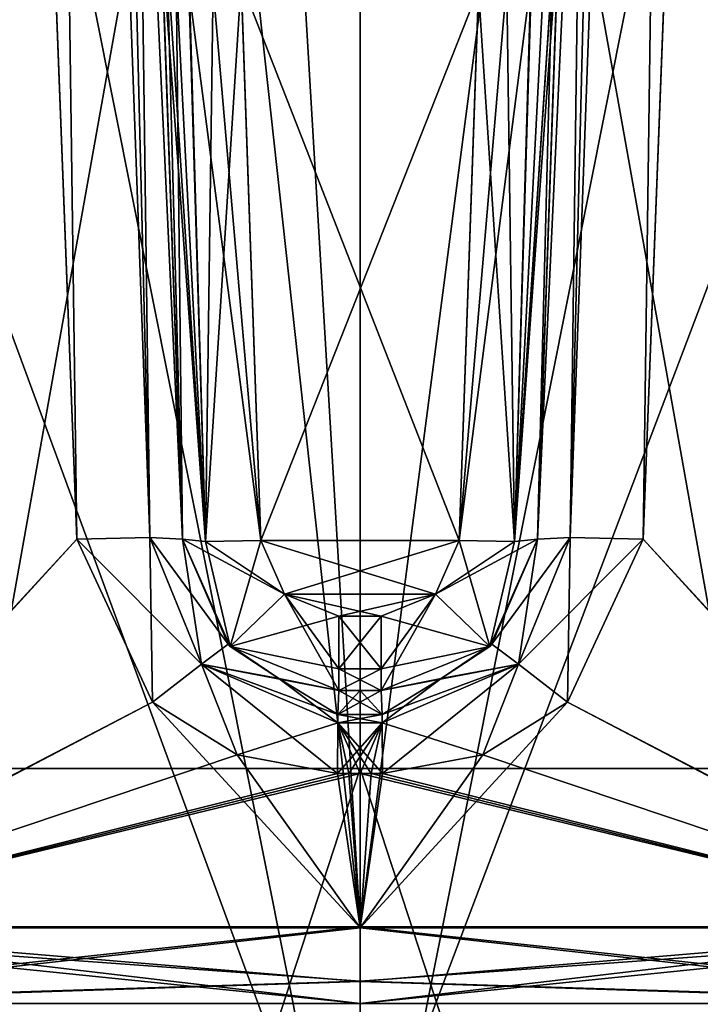
# Model space of a CAD drawing. Units: millimetres. Extents: x -34 to 34, y -74 to 42.
# Drawn here: x -2 to 2, y 6 to 12 of the extents above; entities that cross this region are included whole.
import ezdxf

# ---------------------------------------------------------------- set-up
doc = ezdxf.new("R2010")
doc.units = ezdxf.units.MM
doc.header["$LTSCALE"] = 81.481481
for name, color, linetype in [('1807', 7, 'CONTINUOUS'), ('1809', 7, 'CONTINUOUS'), ('1811', 7, 'CONTINUOUS'), ('1812', 7, 'CONTINUOUS'), ('1818', 7, 'CONTINUOUS'), ('1819', 7, 'CONTINUOUS'), ('1820', 7, 'CONTINUOUS'), ('512', 7, 'CONTINUOUS'), ('513', 7, 'CONTINUOUS'), ('514', 7, 'CONTINUOUS'), ('515', 7, 'CONTINUOUS'), ('516', 7, 'CONTINUOUS'), ('517', 7, 'CONTINUOUS'), ('518', 7, 'CONTINUOUS'), ('519', 7, 'CONTINUOUS'), ('520', 7, 'CONTINUOUS'), ('525', 7, 'CONTINUOUS'), ('526', 7, 'CONTINUOUS'), ('527', 7, 'CONTINUOUS'), ('528', 7, 'CONTINUOUS'), ('585', 7, 'CONTINUOUS'), ('586', 7, 'CONTINUOUS'), ('587', 7, 'CONTINUOUS'), ('588', 7, 'CONTINUOUS'), ('594', 7, 'CONTINUOUS'), ('595', 7, 'CONTINUOUS'), ('596', 7, 'CONTINUOUS'), ('597', 7, 'CONTINUOUS'), ('598', 7, 'CONTINUOUS'), ('599', 7, 'CONTINUOUS'), ('600', 7, 'CONTINUOUS'), ('606', 7, 'CONTINUOUS'), ('607', 7, 'CONTINUOUS'), ('608', 7, 'CONTINUOUS'), ('609', 7, 'CONTINUOUS'), ('610', 7, 'CONTINUOUS'), ('611', 7, 'CONTINUOUS'), ('612', 7, 'CONTINUOUS'), ('620', 7, 'CONTINUOUS'), ('621', 7, 'CONTINUOUS'), ('622', 7, 'CONTINUOUS'), ('623', 7, 'CONTINUOUS'), ('624', 7, 'CONTINUOUS'), ('625', 7, 'CONTINUOUS'), ('626', 7, 'CONTINUOUS'), ('627', 7, 'CONTINUOUS'), ('628', 7, 'CONTINUOUS'), ('629', 7, 'CONTINUOUS'), ('83', 7, 'CONTINUOUS'), ('84', 7, 'CONTINUOUS'), ('85', 7, 'CONTINUOUS'), ('86', 7, 'CONTINUOUS')]:
    doc.layers.add(name, color=color, linetype=linetype)

msp = doc.modelspace()

# ---------------------------------------------------------------- linework, layer by layer
at = {"layer": '1807', "linetype": 'CONTINUOUS'}
for points in [[(5.4509, -23.5, 23.8859), (-5.4508, 31.2, 23.886), (-5.4509, -23.5, 23.8859), (5.4509, -23.5, 23.8859)], [(5.4507, 31.2, 23.886), (-5.4508, 31.2, 23.886), (5.4509, -23.5, 23.8859), (5.4507, 31.2, 23.886)]]:
    msp.add_3dface(points, dxfattribs=at)
at = {"layer": '1809', "linetype": 'CONTINUOUS'}
for points in [[(-5.3067, 7.5, 19.8012), (0, 7.5, 20.5), (-4.5705, -6.5, 19.984), (-5.3067, 7.5, 19.8012)], [(-4.5705, -6.5, 19.984), (0, 7.5, 20.5), (-0.0002, -6.5, 20.5), (-4.5705, -6.5, 19.984)], [(-0.0002, -6.5, 20.5), (0, 7.5, 20.5), (4.5702, -6.5, 19.9841), (-0.0002, -6.5, 20.5)], [(0, 7.5, 20.5), (5.3067, 7.5, 19.8012), (4.5702, -6.5, 19.9841), (0, 7.5, 20.5)]]:
    msp.add_3dface(points, dxfattribs=at)
at = {"layer": '1811', "linetype": 'CONTINUOUS'}
for points in [[(5.4509, -23.5, -23.8859), (-5.4509, -23.5, -23.8859), (5.4508, 31.2, -23.886), (5.4509, -23.5, -23.8859)], [(5.4508, 31.2, -23.886), (-5.4509, -23.5, -23.8859), (-5.4507, 31.2, -23.886), (5.4508, 31.2, -23.886)]]:
    msp.add_3dface(points, dxfattribs=at)
at = {"layer": '1812', "linetype": 'CONTINUOUS'}
for points in [[(0, 7.5, -20.5), (-5.3067, 7.5, -19.8012), (-4.5702, -6.5, -19.9841), (0, 7.5, -20.5)], [(0.0002, -6.5, -20.5), (0, 7.5, -20.5), (-4.5702, -6.5, -19.9841), (0.0002, -6.5, -20.5)], [(5.3067, 7.5, -19.8012), (0, 7.5, -20.5), (4.5705, -6.5, -19.984), (5.3067, 7.5, -19.8012)], [(4.5705, -6.5, -19.984), (0, 7.5, -20.5), (0.0002, -6.5, -20.5), (4.5705, -6.5, -19.984)]]:
    msp.add_3dface(points, dxfattribs=at)
at = {"layer": '1818', "linetype": 'CONTINUOUS'}
for points in [[(-0.0002, 31, 22.25), (-4.9514, 7.5, 21.6919), (-4.959, 31, 21.6903), (-0.0002, 31, 22.25)], [(4.9514, 7.5, 21.6919), (-4.9514, 7.5, 21.6919), (-0.0002, 31, 22.25), (4.9514, 7.5, 21.6919)], [(4.9587, 31, 21.6904), (4.9514, 7.5, 21.6919), (-0.0002, 31, 22.25), (4.9587, 31, 21.6904)]]:
    msp.add_3dface(points, dxfattribs=at)
at = {"layer": '1819', "linetype": 'CONTINUOUS'}
for points in [[(-5.3067, 7.5, 19.8012), (-4.9514, 7.5, 21.6919), (0, 7.5, 20.5), (-5.3067, 7.5, 19.8012)], [(-5.3067, 7.5, -19.8012), (0, 7.5, -20.5), (4.9514, 7.5, -21.6919), (-5.3067, 7.5, -19.8012)], [(-4.9514, 7.5, -21.6919), (-5.3067, 7.5, -19.8012), (4.9514, 7.5, -21.6919), (-4.9514, 7.5, -21.6919)], [(-4.9514, 7.5, 21.6919), (4.9514, 7.5, 21.6919), (5.3067, 7.5, 19.8012), (-4.9514, 7.5, 21.6919)], [(0, 7.5, 20.5), (-4.9514, 7.5, 21.6919), (5.3067, 7.5, 19.8012), (0, 7.5, 20.5)], [(0, 7.5, -20.5), (5.3067, 7.5, -19.8012), (4.9514, 7.5, -21.6919), (0, 7.5, -20.5)]]:
    msp.add_3dface(points, dxfattribs=at)
at = {"layer": '1820', "linetype": 'CONTINUOUS'}
for points in [[(-4.9587, 31, -21.6904), (-4.9514, 7.5, -21.6919), (0.0002, 31, -22.25), (-4.9587, 31, -21.6904)], [(-4.9514, 7.5, -21.6919), (4.9514, 7.5, -21.6919), (0.0002, 31, -22.25), (-4.9514, 7.5, -21.6919)], [(0.0002, 31, -22.25), (4.9514, 7.5, -21.6919), (4.959, 31, -21.6903), (0.0002, 31, -22.25)]]:
    msp.add_3dface(points, dxfattribs=at)
at = {"layer": '512', "color": 7, "linetype": 'CONTINUOUS', "true_color": 0x54c754}
for points in [[(2.1717, 18.4315, 72.2475), (2.5983, 29.4692, 71.6938), (1.8093, 8.9651, 72.6864), (2.1717, 18.4315, 72.2475)], [(1.8093, 8.9651, 72.6864), (2.5983, 29.4692, 71.6938), (4.0937, 6.4826, 71.8536), (1.8093, 8.9651, 72.6864)], [(1.8093, 8.9651, 57.3136), (4.076, 6.4826, 58.1358), (2.1746, 18.5055, 57.7561), (1.8093, 8.9651, 57.3136)], [(1.3244, 7.9255, 72.8214), (1.8093, 8.9651, 72.6864), (4.0937, 6.4826, 71.8536), (1.3244, 7.9255, 72.8214)], [(1.3244, 7.9255, 57.1786), (4.076, 6.4826, 58.1358), (1.8093, 8.9651, 57.3136), (1.3244, 7.9255, 57.1786)], [(0.7838, 7.5881, 72.9058), (1.3244, 7.9255, 72.8214), (0, 6.4826, 72.9831), (0.7838, 7.5881, 72.9058)], [(0, 6.4826, 72.9831), (1.3244, 7.9255, 72.8214), (4.0937, 6.4826, 71.8536), (0, 6.4826, 72.9831)], [(0.7838, 7.5881, 57.0942), (4.076, 6.4826, 58.1358), (1.3244, 7.9255, 57.1786), (0.7838, 7.5881, 57.0942)], [(0.1443, 7.4692, 72.9474), (0.7838, 7.5881, 72.9058), (0, 6.4826, 72.9831), (0.1443, 7.4692, 72.9474)], [(0.1443, 7.4692, 57.0526), (4.076, 6.4826, 58.1358), (0.7838, 7.5881, 57.0942), (0.1443, 7.4692, 57.0526)], [(0.0721, 7.4692, 72.9484), (0.1443, 7.4692, 72.9474), (0, 6.4826, 72.9831), (0.0721, 7.4692, 72.9484)], [(0, 7.4692, 72.9487), (0.0721, 7.4692, 72.9484), (0, 6.4826, 72.9831), (0, 7.4692, 72.9487)], [(0, 6.4826, 57.0169), (4.076, 6.4826, 58.1358), (0, 7.4692, 57.0513), (0, 6.4826, 57.0169)], [(0, 7.4692, 57.0513), (4.076, 6.4826, 58.1358), (0.0721, 7.4692, 57.0516), (0, 7.4692, 57.0513)], [(0.0721, 7.4692, 57.0516), (4.076, 6.4826, 58.1358), (0.1443, 7.4692, 57.0526), (0.0721, 7.4692, 57.0516)]]:
    msp.add_3dface(points, dxfattribs=at)
at = {"layer": '513', "color": 7, "linetype": 'CONTINUOUS', "true_color": 0x54c754}
for points in [[(0, 6, 74.0099), (-4.547, 6, 72.7784), (0, 6, 73.4828), (0, 6, 74.0099)], [(0, 6, 73.4828), (-4.547, 6, 72.7784), (-4.3306, 6, 72.2934), (0, 6, 73.4828)], [(-4.5435, 6, 57.2196), (0, 6, 55.9901), (-4.3494, 6, 57.7177), (-4.5435, 6, 57.2196)], [(-4.3494, 6, 57.7177), (0, 6, 55.9901), (0, 6, 56.5172), (-4.3494, 6, 57.7177)], [(0, 6, 55.9901), (4.547, 6, 57.2216), (0, 6, 56.5172), (0, 6, 55.9901)], [(4.5435, 6, 72.7804), (0, 6, 74.0099), (4.3494, 6, 72.2823), (4.5435, 6, 72.7804)], [(0, 6, 74.0099), (0, 6, 73.4828), (4.3494, 6, 72.2823), (0, 6, 74.0099)], [(0, 6, 56.5172), (4.547, 6, 57.2216), (4.3306, 6, 57.7066), (0, 6, 56.5172)]]:
    msp.add_3dface(points, dxfattribs=at)
at = {"layer": '514', "color": 7, "linetype": 'CONTINUOUS', "true_color": 0x54c754}
for points in [[(0, 6.49, 74.5098), (4.7954, 6.49, 73.2122), (0, 30.6722, 74.9934), (0, 6.49, 74.5098)], [(0, 30.6722, 74.9934), (4.7954, 6.49, 73.2122), (1.4292, 30.5873, 74.889), (0, 30.6722, 74.9934)], [(1.4292, 30.5873, 74.889), (4.7954, 6.49, 73.2122), (2.6373, 30.51, 74.6358), (1.4292, 30.5873, 74.889)], [(0, 30.51, 55.0098), (3.1319, 30.51, 55.5134), (0, 6.49, 55.4902), (0, 30.51, 55.0098)], [(0, 6.49, 55.4902), (3.1319, 30.51, 55.5134), (4.7991, 6.49, 56.79), (0, 6.49, 55.4902)]]:
    msp.add_3dface(points, dxfattribs=at)
at = {"layer": '515', "color": 7, "linetype": 'CONTINUOUS', "true_color": 0x54c754}
for points in [[(-1.8093, 8.9651, 57.3136), (-2.5983, 29.4692, 58.3062), (-4.0937, 6.4826, 58.1464), (-1.8093, 8.9651, 57.3136)], [(-2.1717, 18.4315, 57.7525), (-2.5983, 29.4692, 58.3062), (-1.8093, 8.9651, 57.3136), (-2.1717, 18.4315, 57.7525)], [(-1.8093, 8.9651, 72.6864), (-4.076, 6.4826, 71.8642), (-2.1746, 18.5055, 72.2439), (-1.8093, 8.9651, 72.6864)], [(-1.3244, 7.9255, 57.1786), (-1.8093, 8.9651, 57.3136), (-4.0937, 6.4826, 58.1464), (-1.3244, 7.9255, 57.1786)], [(-1.3244, 7.9255, 72.8214), (-4.076, 6.4826, 71.8642), (-1.8093, 8.9651, 72.6864), (-1.3244, 7.9255, 72.8214)], [(0, 6.4826, 57.0169), (-1.3244, 7.9255, 57.1786), (-4.0937, 6.4826, 58.1464), (0, 6.4826, 57.0169)], [(-0.7838, 7.5881, 72.9058), (-4.076, 6.4826, 71.8642), (-1.3244, 7.9255, 72.8214), (-0.7838, 7.5881, 72.9058)], [(-1.3244, 7.9255, 57.1786), (0, 6.4826, 57.0169), (-0.7838, 7.5881, 57.0942), (-1.3244, 7.9255, 57.1786)], [(-0.1443, 7.4692, 72.9474), (-4.076, 6.4826, 71.8642), (-0.7838, 7.5881, 72.9058), (-0.1443, 7.4692, 72.9474)], [(-0.7838, 7.5881, 57.0942), (0, 6.4826, 57.0169), (-0.1443, 7.4692, 57.0526), (-0.7838, 7.5881, 57.0942)], [(0, 7.4692, 72.9487), (0, 6.4826, 72.9831), (-4.076, 6.4826, 71.8642), (0, 7.4692, 72.9487)], [(0, 7.4692, 72.9487), (-4.076, 6.4826, 71.8642), (-0.0721, 7.4692, 72.9484), (0, 7.4692, 72.9487)], [(-0.0721, 7.4692, 72.9484), (-4.076, 6.4826, 71.8642), (-0.1443, 7.4692, 72.9474), (-0.0721, 7.4692, 72.9484)], [(-0.1443, 7.4692, 57.0526), (0, 6.4826, 57.0169), (-0.0721, 7.4692, 57.0516), (-0.1443, 7.4692, 57.0526)], [(0, 6.4826, 57.0169), (0, 7.4692, 57.0513), (-0.0721, 7.4692, 57.0516), (0, 6.4826, 57.0169)]]:
    msp.add_3dface(points, dxfattribs=at)
at = {"layer": '516', "color": 7, "linetype": 'CONTINUOUS', "true_color": 0x54c754}
for points in [[(0, 6.49, 74.5098), (0, 30.6722, 74.9934), (-1.4305, 30.5872, 74.8888), (0, 6.49, 74.5098)], [(-2.6373, 30.51, 74.6358), (0, 6.49, 74.5098), (-1.4305, 30.5872, 74.8888), (-2.6373, 30.51, 74.6358)], [(-4.7991, 6.49, 73.21), (0, 6.49, 74.5098), (-2.6373, 30.51, 74.6358), (-4.7991, 6.49, 73.21)], [(0, 30.51, 55.0098), (0, 6.49, 55.4902), (-4.7954, 6.49, 56.7878), (0, 30.51, 55.0098)], [(0, 30.51, 55.0098), (-4.7954, 6.49, 56.7878), (-3.1374, 30.51, 55.5152), (0, 30.51, 55.0098)]]:
    msp.add_3dface(points, dxfattribs=at)
at = {"layer": '517', "color": 7, "linetype": 'CONTINUOUS', "true_color": 0x54c754}
for points in [[(-0.1343, 8, 62.0255), (-0.1343, 8, 57.6022), (0.1343, 8, 62.0255), (-0.1343, 8, 62.0255)], [(0.1343, 8, 62.0255), (-0.1343, 8, 57.6022), (0.1343, 8, 57.6022), (0.1343, 8, 62.0255)], [(0.1343, 8, 57.6022), (-0.1343, 8, 57.6022), (0, 8, 57.601), (0.1343, 8, 57.6022)]]:
    msp.add_3dface(points, dxfattribs=at)
at = {"layer": '518', "color": 7, "linetype": 'CONTINUOUS', "true_color": 0x54c754}
for points in [[(1.1337, 8.9651, 62.0508), (1.1337, 8.9651, 57.8487), (1.4669, 18.5055, 58.2825), (1.1337, 8.9651, 62.0508)], [(1.2804, 13.1661, 62.0256), (1.1337, 8.9651, 62.0508), (1.4669, 18.5055, 58.2825), (1.2804, 13.1661, 62.0256)], [(1.2691, 12.8414, 62.254), (1.1337, 8.9651, 62.0508), (1.2804, 13.1661, 62.0256), (1.2691, 12.8414, 62.254)]]:
    msp.add_3dface(points, dxfattribs=at)
at = {"layer": '519', "color": 7, "linetype": 'CONTINUOUS', "true_color": 0x54c754}
for points in [[(0.1343, 8, 67.9745), (0.1343, 8, 72.3978), (-0.1343, 8, 67.9745), (0.1343, 8, 67.9745)], [(-0.1343, 8, 67.9745), (0.1343, 8, 72.3978), (-0.1343, 8, 72.3978), (-0.1343, 8, 67.9745)], [(-0.1343, 8, 72.3978), (0.1343, 8, 72.3978), (0, 8, 72.399), (-0.1343, 8, 72.3978)]]:
    msp.add_3dface(points, dxfattribs=at)
at = {"layer": '520', "color": 7, "linetype": 'CONTINUOUS', "true_color": 0x54c754}
for points in [[(-1.1337, 8.9651, 57.8487), (-1.2931, 13.5308, 61.9445), (-1.4643, 18.4315, 58.279), (-1.1337, 8.9651, 57.8487)], [(-1.2804, 13.1661, 62.0256), (-1.2931, 13.5308, 61.9445), (-1.1337, 8.9651, 57.8487), (-1.2804, 13.1661, 62.0256)], [(-1.2691, 12.8414, 62.254), (-1.2804, 13.1661, 62.0256), (-1.1337, 8.9651, 57.8487), (-1.2691, 12.8414, 62.254)], [(-1.1337, 8.9651, 62.0508), (-1.2691, 12.8414, 62.254), (-1.1337, 8.9651, 57.8487), (-1.1337, 8.9651, 62.0508)]]:
    msp.add_3dface(points, dxfattribs=at)
at = {"layer": '525', "color": 7, "linetype": 'CONTINUOUS', "true_color": 0x54c754}
for points in [[(4.547, 6, 57.2216), (0, 6, 55.9901), (4.7991, 6.49, 56.79), (4.547, 6, 57.2216)], [(4.7991, 6.49, 56.79), (0, 6, 55.9901), (0, 6.1429, 55.6401), (4.7991, 6.49, 56.79)], [(4.5435, 6, 72.7804), (4.7954, 6.49, 73.2122), (0, 6.49, 74.5098), (4.5435, 6, 72.7804)], [(4.5435, 6, 72.7804), (0, 6.49, 74.5098), (0, 6.1429, 74.3599), (4.5435, 6, 72.7804)], [(0, 6.49, 55.4902), (4.7991, 6.49, 56.79), (0, 6.1429, 55.6401), (0, 6.49, 55.4902)], [(0, 6, 74.0099), (4.5435, 6, 72.7804), (0, 6.1429, 74.3599), (0, 6, 74.0099)]]:
    msp.add_3dface(points, dxfattribs=at)
at = {"layer": '526', "color": 7, "linetype": 'CONTINUOUS', "true_color": 0x54c754}
for points in [[(-4.547, 6, 72.7784), (0, 6, 74.0099), (-4.7991, 6.49, 73.21), (-4.547, 6, 72.7784)], [(-4.7991, 6.49, 73.21), (0, 6, 74.0099), (0, 6.1429, 74.3599), (-4.7991, 6.49, 73.21)], [(0, 6.49, 74.5098), (-4.7991, 6.49, 73.21), (0, 6.1429, 74.3599), (0, 6.49, 74.5098)], [(0, 6.49, 55.4902), (-4.5435, 6, 57.2196), (-4.7954, 6.49, 56.7878), (0, 6.49, 55.4902)], [(-4.5435, 6, 57.2196), (0, 6.49, 55.4902), (0, 6.1429, 55.6401), (-4.5435, 6, 57.2196)], [(0, 6, 55.9901), (-4.5435, 6, 57.2196), (0, 6.1429, 55.6401), (0, 6, 55.9901)]]:
    msp.add_3dface(points, dxfattribs=at)
at = {"layer": '527', "color": 7, "linetype": 'CONTINUOUS', "true_color": 0x54c754}
for points in [[(1.1337, 8.9651, 72.1513), (1.2931, 13.5308, 68.0272), (1.4643, 18.4315, 71.721), (1.1337, 8.9651, 72.1513)], [(1.2812, 13.1887, 67.9527), (1.2931, 13.5308, 68.0272), (1.1337, 8.9651, 72.1513), (1.2812, 13.1887, 67.9527)], [(1.2705, 12.8832, 67.7438), (1.2812, 13.1887, 67.9527), (1.1337, 8.9651, 72.1513), (1.2705, 12.8832, 67.7438)], [(1.1337, 8.9651, 67.9492), (1.2705, 12.8832, 67.7438), (1.1337, 8.9651, 72.1513), (1.1337, 8.9651, 67.9492)]]:
    msp.add_3dface(points, dxfattribs=at)
at = {"layer": '528', "color": 7, "linetype": 'CONTINUOUS', "true_color": 0x54c754}
for points in [[(-1.1337, 8.9651, 72.1513), (-1.4669, 18.5055, 71.7175), (-1.1337, 8.9651, 67.9492), (-1.1337, 8.9651, 72.1513)], [(-1.1337, 8.9651, 67.9492), (-1.4669, 18.5055, 71.7175), (-1.2705, 12.8832, 67.7438), (-1.1337, 8.9651, 67.9492)]]:
    msp.add_3dface(points, dxfattribs=at)
at = {"layer": '585', "color": 7, "linetype": 'CONTINUOUS', "true_color": 0x54c754}
for points in [[(-4.3494, 6, 57.7177), (0, 6, 56.5172), (-4.0937, 6.4826, 58.1464), (-4.3494, 6, 57.7177)], [(0, 6.4826, 72.9831), (-4.3306, 6, 72.2934), (-4.076, 6.4826, 71.8642), (0, 6.4826, 72.9831)], [(-4.3306, 6, 72.2934), (0, 6.4826, 72.9831), (0, 6.1403, 73.1355), (-4.3306, 6, 72.2934)], [(0, 6.4826, 57.0169), (-4.0937, 6.4826, 58.1464), (0, 6.1403, 56.8645), (0, 6.4826, 57.0169)], [(-4.0937, 6.4826, 58.1464), (0, 6, 56.5172), (0, 6.1403, 56.8645), (-4.0937, 6.4826, 58.1464)], [(0, 6, 73.4828), (-4.3306, 6, 72.2934), (0, 6.1403, 73.1355), (0, 6, 73.4828)]]:
    msp.add_3dface(points, dxfattribs=at)
at = {"layer": '586', "color": 7, "linetype": 'CONTINUOUS', "true_color": 0x54c754}
for points in [[(0, 6.4826, 72.9831), (4.0937, 6.4826, 71.8536), (0, 6.1403, 73.1355), (0, 6.4826, 72.9831)], [(0, 6, 73.4828), (4.0937, 6.4826, 71.8536), (4.3494, 6, 72.2823), (0, 6, 73.4828)], [(4.0937, 6.4826, 71.8536), (0, 6, 73.4828), (0, 6.1403, 73.1355), (4.0937, 6.4826, 71.8536)], [(4.076, 6.4826, 58.1358), (0, 6.4826, 57.0169), (4.3306, 6, 57.7066), (4.076, 6.4826, 58.1358)], [(4.3306, 6, 57.7066), (0, 6.4826, 57.0169), (0, 6.1403, 56.8645), (4.3306, 6, 57.7066)], [(0, 6, 56.5172), (4.3306, 6, 57.7066), (0, 6.1403, 56.8645), (0, 6, 56.5172)]]:
    msp.add_3dface(points, dxfattribs=at)
at = {"layer": '587', "color": 7, "linetype": 'CONTINUOUS', "true_color": 0x54c754}
for points in [[(-0.634, 8.9564, 62.5501), (0.7571, 12.4788, 62.7347), (-0.7571, 12.4788, 62.7347), (-0.634, 8.9564, 62.5501)], [(0.634, 8.9564, 62.5501), (0.7571, 12.4788, 62.7347), (-0.634, 8.9564, 62.5501), (0.634, 8.9564, 62.5501)], [(-0.4816, 8.6141, 62.5322), (0.634, 8.9564, 62.5501), (-0.634, 8.9564, 62.5501), (-0.4816, 8.6141, 62.5322)], [(0.4816, 8.6141, 62.5322), (0.634, 8.9564, 62.5501), (-0.4816, 8.6141, 62.5322), (0.4816, 8.6141, 62.5322)], [(-0.1343, 8.4738, 62.5248), (0.4816, 8.6141, 62.5322), (-0.4816, 8.6141, 62.5322), (-0.1343, 8.4738, 62.5248)], [(0.1343, 8.4738, 62.5248), (0.4816, 8.6141, 62.5322), (-0.1343, 8.4738, 62.5248), (0.1343, 8.4738, 62.5248)]]:
    msp.add_3dface(points, dxfattribs=at)
at = {"layer": '588', "color": 7, "linetype": 'CONTINUOUS', "true_color": 0x54c754}
for points in [[(-0.634, 8.9564, 67.4499), (-0.7587, 12.5262, 67.2628), (0.634, 8.9564, 67.4499), (-0.634, 8.9564, 67.4499)], [(0.634, 8.9564, 67.4499), (-0.7587, 12.5262, 67.2628), (0.7587, 12.5262, 67.2628), (0.634, 8.9564, 67.4499)], [(-0.4816, 8.6141, 67.4678), (-0.634, 8.9564, 67.4499), (0.4816, 8.6141, 67.4678), (-0.4816, 8.6141, 67.4678)], [(0.4816, 8.6141, 67.4678), (-0.634, 8.9564, 67.4499), (0.634, 8.9564, 67.4499), (0.4816, 8.6141, 67.4678)], [(-0.1343, 8.4738, 67.4752), (-0.4816, 8.6141, 67.4678), (0.1343, 8.4738, 67.4752), (-0.1343, 8.4738, 67.4752)], [(0.1343, 8.4738, 67.4752), (-0.4816, 8.6141, 67.4678), (0.4816, 8.6141, 67.4678), (0.1343, 8.4738, 67.4752)]]:
    msp.add_3dface(points, dxfattribs=at)
at = {"layer": '594', "color": 7, "linetype": 'CONTINUOUS', "true_color": 0x54c754}
for points in [[(0.8289, 8.2806, 67.9671), (1.1337, 8.9651, 67.9492), (0.8428, 8.2943, 72.2795), (0.8289, 8.2806, 67.9671)], [(1.1337, 8.9651, 67.9492), (1.1337, 8.9651, 72.1513), (0.8428, 8.2943, 72.2795), (1.1337, 8.9651, 67.9492)], [(0.1343, 8, 72.3978), (0.1343, 8, 67.9745), (0.8289, 8.2806, 67.9671), (0.1343, 8, 72.3978)], [(0.1343, 8, 72.3978), (0.8289, 8.2806, 67.9671), (0.5185, 8.0767, 72.3588), (0.1343, 8, 72.3978)], [(0.5185, 8.0767, 72.3588), (0.8289, 8.2806, 67.9671), (0.8428, 8.2943, 72.2795), (0.5185, 8.0767, 72.3588)]]:
    msp.add_3dface(points, dxfattribs=at)
at = {"layer": '595', "color": 7, "linetype": 'CONTINUOUS', "true_color": 0x54c754}
for points in [[(-1.1337, 8.9651, 72.1513), (-1.1337, 8.9651, 67.9492), (-0.8428, 8.2943, 72.2795), (-1.1337, 8.9651, 72.1513)], [(-1.1337, 8.9651, 67.9492), (-0.8289, 8.2806, 67.9671), (-0.8428, 8.2943, 72.2795), (-1.1337, 8.9651, 67.9492)], [(-0.8428, 8.2943, 72.2795), (-0.8289, 8.2806, 67.9671), (-0.5185, 8.0767, 72.3588), (-0.8428, 8.2943, 72.2795)], [(-0.8289, 8.2806, 67.9671), (-0.1343, 8, 67.9745), (-0.5185, 8.0767, 72.3588), (-0.8289, 8.2806, 67.9671)], [(-0.1343, 8, 67.9745), (-0.1343, 8, 72.3978), (-0.5185, 8.0767, 72.3588), (-0.1343, 8, 67.9745)]]:
    msp.add_3dface(points, dxfattribs=at)
at = {"layer": '596', "color": 7, "linetype": 'CONTINUOUS', "true_color": 0x54c754}
for points in [[(1.2705, 12.8832, 67.7438), (1.1337, 8.9651, 67.9492), (0.987, 8.9517, 67.5964), (1.2705, 12.8832, 67.7438)], [(1.2705, 12.8832, 67.7438), (0.987, 8.9517, 67.5964), (1.2316, 12.6429, 67.5842), (1.2705, 12.8832, 67.7438)], [(1.2316, 12.6429, 67.5842), (0.987, 8.9517, 67.5964), (1.1732, 12.558, 67.4805), (1.2316, 12.6429, 67.5842)], [(0.987, 8.9517, 67.5964), (0.634, 8.9564, 67.4499), (1.0913, 12.5311, 67.3893), (0.987, 8.9517, 67.5964)], [(1.0913, 12.5311, 67.3893), (0.634, 8.9564, 67.4499), (0.9368, 12.5306, 67.2953), (1.0913, 12.5311, 67.3893)], [(0.634, 8.9564, 67.4499), (0.7587, 12.5262, 67.2628), (0.9368, 12.5306, 67.2953), (0.634, 8.9564, 67.4499)], [(1.1732, 12.558, 67.4805), (0.987, 8.9517, 67.5964), (1.0913, 12.5311, 67.3893), (1.1732, 12.558, 67.4805)]]:
    msp.add_3dface(points, dxfattribs=at)
at = {"layer": '597', "color": 7, "linetype": 'CONTINUOUS', "true_color": 0x54c754}
for points in [[(0.4816, 8.6141, 67.4678), (0.634, 8.9564, 67.4499), (0.8289, 8.2806, 67.9671), (0.4816, 8.6141, 67.4678)], [(0.8289, 8.2806, 67.9671), (0.634, 8.9564, 67.4499), (0.987, 8.9517, 67.5964), (0.8289, 8.2806, 67.9671)], [(1.1337, 8.9651, 67.9492), (0.8289, 8.2806, 67.9671), (0.987, 8.9517, 67.5964), (1.1337, 8.9651, 67.9492)], [(0.1343, 8, 67.9745), (0.4816, 8.6141, 67.4678), (0.8289, 8.2806, 67.9671), (0.1343, 8, 67.9745)], [(0.4816, 8.6141, 67.4678), (0.1343, 8, 67.9745), (0.1343, 8.1373, 67.6303), (0.4816, 8.6141, 67.4678)], [(0.1343, 8.4738, 67.4752), (0.4816, 8.6141, 67.4678), (0.1343, 8.1373, 67.6303), (0.1343, 8.4738, 67.4752)]]:
    msp.add_3dface(points, dxfattribs=at)
at = {"layer": '598', "color": 7, "linetype": 'CONTINUOUS', "true_color": 0x54c754}
for points in [[(-0.1343, 8.4738, 67.4752), (0.1343, 8.4738, 67.4752), (0.1343, 8.1373, 67.6303), (-0.1343, 8.4738, 67.4752)], [(-0.1343, 8.4738, 67.4752), (0.1343, 8.1373, 67.6303), (-0.1343, 8.1373, 67.6303), (-0.1343, 8.4738, 67.4752)], [(0.1343, 8, 67.9745), (-0.1343, 8, 67.9745), (-0.1343, 8.1373, 67.6303), (0.1343, 8, 67.9745)], [(0.1343, 8.1373, 67.6303), (0.1343, 8, 67.9745), (-0.1343, 8.1373, 67.6303), (0.1343, 8.1373, 67.6303)]]:
    msp.add_3dface(points, dxfattribs=at)
at = {"layer": '599', "color": 7, "linetype": 'CONTINUOUS', "true_color": 0x54c754}
for points in [[(-1.1337, 8.9651, 67.9492), (-0.4816, 8.6141, 67.4678), (-0.8289, 8.2806, 67.9671), (-1.1337, 8.9651, 67.9492)], [(-0.4816, 8.6141, 67.4678), (-1.1337, 8.9651, 67.9492), (-0.987, 8.9517, 67.5964), (-0.4816, 8.6141, 67.4678)], [(-0.634, 8.9564, 67.4499), (-0.4816, 8.6141, 67.4678), (-0.987, 8.9517, 67.5964), (-0.634, 8.9564, 67.4499)], [(-0.4816, 8.6141, 67.4678), (-0.1343, 8.4738, 67.4752), (-0.8289, 8.2806, 67.9671), (-0.4816, 8.6141, 67.4678)], [(-0.8289, 8.2806, 67.9671), (-0.1343, 8.4738, 67.4752), (-0.1343, 8.1373, 67.6303), (-0.8289, 8.2806, 67.9671)], [(-0.1343, 8, 67.9745), (-0.8289, 8.2806, 67.9671), (-0.1343, 8.1373, 67.6303), (-0.1343, 8, 67.9745)]]:
    msp.add_3dface(points, dxfattribs=at)
at = {"layer": '600', "color": 7, "linetype": 'CONTINUOUS', "true_color": 0x54c754}
for points in [[(-1.1337, 8.9651, 67.9492), (-1.2705, 12.8832, 67.7438), (-1.2324, 12.645, 67.5862), (-1.1337, 8.9651, 67.9492)], [(-1.1743, 12.5589, 67.482), (-1.1337, 8.9651, 67.9492), (-1.2324, 12.645, 67.5862), (-1.1743, 12.5589, 67.482)], [(-0.987, 8.9517, 67.5964), (-1.1337, 8.9651, 67.9492), (-1.1743, 12.5589, 67.482), (-0.987, 8.9517, 67.5964)], [(-1.0913, 12.5311, 67.3893), (-0.987, 8.9517, 67.5964), (-1.1743, 12.5589, 67.482), (-1.0913, 12.5311, 67.3893)], [(-0.987, 8.9517, 67.5964), (-1.0913, 12.5311, 67.3893), (-0.9368, 12.5306, 67.2953), (-0.987, 8.9517, 67.5964)], [(-0.7587, 12.5262, 67.2628), (-0.987, 8.9517, 67.5964), (-0.9368, 12.5306, 67.2953), (-0.7587, 12.5262, 67.2628)], [(-0.7587, 12.5262, 67.2628), (-0.634, 8.9564, 67.4499), (-0.987, 8.9517, 67.5964), (-0.7587, 12.5262, 67.2628)]]:
    msp.add_3dface(points, dxfattribs=at)
at = {"layer": '606', "color": 7, "linetype": 'CONTINUOUS', "true_color": 0x54c754}
for points in [[(1.1337, 8.9651, 62.0508), (0.8289, 8.2806, 62.0329), (0.8428, 8.2943, 57.7205), (1.1337, 8.9651, 62.0508)], [(1.1337, 8.9651, 57.8487), (1.1337, 8.9651, 62.0508), (0.8428, 8.2943, 57.7205), (1.1337, 8.9651, 57.8487)], [(0.8289, 8.2806, 62.0329), (0.1343, 8, 62.0255), (0.5185, 8.0767, 57.6412), (0.8289, 8.2806, 62.0329)], [(0.8428, 8.2943, 57.7205), (0.8289, 8.2806, 62.0329), (0.5185, 8.0767, 57.6412), (0.8428, 8.2943, 57.7205)], [(0.1343, 8, 62.0255), (0.1343, 8, 57.6022), (0.5185, 8.0767, 57.6412), (0.1343, 8, 62.0255)]]:
    msp.add_3dface(points, dxfattribs=at)
at = {"layer": '607', "color": 7, "linetype": 'CONTINUOUS', "true_color": 0x54c754}
for points in [[(-1.1337, 8.9651, 62.0508), (-1.1337, 8.9651, 57.8487), (-0.8428, 8.2943, 57.7205), (-1.1337, 8.9651, 62.0508)], [(-0.8289, 8.2806, 62.0329), (-1.1337, 8.9651, 62.0508), (-0.8428, 8.2943, 57.7205), (-0.8289, 8.2806, 62.0329)], [(-0.5185, 8.0767, 57.6412), (-0.8289, 8.2806, 62.0329), (-0.8428, 8.2943, 57.7205), (-0.5185, 8.0767, 57.6412)], [(-0.1343, 8, 57.6022), (-0.1343, 8, 62.0255), (-0.8289, 8.2806, 62.0329), (-0.1343, 8, 57.6022)], [(-0.1343, 8, 57.6022), (-0.8289, 8.2806, 62.0329), (-0.5185, 8.0767, 57.6412), (-0.1343, 8, 57.6022)]]:
    msp.add_3dface(points, dxfattribs=at)
at = {"layer": '608', "color": 7, "linetype": 'CONTINUOUS', "true_color": 0x54c754}
for points in [[(-1.2691, 12.8414, 62.254), (-1.1337, 8.9651, 62.0508), (-0.987, 8.9517, 62.4036), (-1.2691, 12.8414, 62.254)], [(-1.2691, 12.8414, 62.254), (-0.987, 8.9517, 62.4036), (-1.226, 12.5868, 62.4225), (-1.2691, 12.8414, 62.254)], [(-1.226, 12.5868, 62.4225), (-0.987, 8.9517, 62.4036), (-1.0932, 12.4842, 62.605), (-1.226, 12.5868, 62.4225)], [(-0.987, 8.9517, 62.4036), (-0.634, 8.9564, 62.5501), (-1.0932, 12.4842, 62.605), (-0.987, 8.9517, 62.4036)], [(-1.0932, 12.4842, 62.605), (-0.634, 8.9564, 62.5501), (-0.9376, 12.4838, 62.7013), (-1.0932, 12.4842, 62.605)], [(-0.634, 8.9564, 62.5501), (-0.7571, 12.4788, 62.7347), (-0.9376, 12.4838, 62.7013), (-0.634, 8.9564, 62.5501)]]:
    msp.add_3dface(points, dxfattribs=at)
at = {"layer": '609', "color": 7, "linetype": 'CONTINUOUS', "true_color": 0x54c754}
for points in [[(-1.1337, 8.9651, 62.0508), (-0.8289, 8.2806, 62.0329), (-0.987, 8.9517, 62.4036), (-1.1337, 8.9651, 62.0508)], [(-0.8289, 8.2806, 62.0329), (-0.634, 8.9564, 62.5501), (-0.987, 8.9517, 62.4036), (-0.8289, 8.2806, 62.0329)], [(-0.4816, 8.6141, 62.5322), (-0.634, 8.9564, 62.5501), (-0.8289, 8.2806, 62.0329), (-0.4816, 8.6141, 62.5322)], [(-0.1343, 8, 62.0255), (-0.4816, 8.6141, 62.5322), (-0.8289, 8.2806, 62.0329), (-0.1343, 8, 62.0255)], [(-0.4816, 8.6141, 62.5322), (-0.1343, 8, 62.0255), (-0.1343, 8.1373, 62.3697), (-0.4816, 8.6141, 62.5322)], [(-0.1343, 8.4738, 62.5248), (-0.4816, 8.6141, 62.5322), (-0.1343, 8.1373, 62.3697), (-0.1343, 8.4738, 62.5248)]]:
    msp.add_3dface(points, dxfattribs=at)
at = {"layer": '610', "color": 7, "linetype": 'CONTINUOUS', "true_color": 0x54c754}
for points in [[(0.1343, 8.4738, 62.5248), (-0.1343, 8.4738, 62.5248), (-0.1343, 8.1373, 62.3697), (0.1343, 8.4738, 62.5248)], [(0.1343, 8.4738, 62.5248), (-0.1343, 8.1373, 62.3697), (0.1343, 8.1373, 62.3697), (0.1343, 8.4738, 62.5248)], [(-0.1343, 8, 62.0255), (0.1343, 8, 62.0255), (0.1343, 8.1373, 62.3697), (-0.1343, 8, 62.0255)], [(-0.1343, 8.1373, 62.3697), (-0.1343, 8, 62.0255), (0.1343, 8.1373, 62.3697), (-0.1343, 8.1373, 62.3697)]]:
    msp.add_3dface(points, dxfattribs=at)
at = {"layer": '611', "color": 7, "linetype": 'CONTINUOUS', "true_color": 0x54c754}
for points in [[(1.1337, 8.9651, 62.0508), (0.4816, 8.6141, 62.5322), (0.8289, 8.2806, 62.0329), (1.1337, 8.9651, 62.0508)], [(0.4816, 8.6141, 62.5322), (1.1337, 8.9651, 62.0508), (0.987, 8.9517, 62.4036), (0.4816, 8.6141, 62.5322)], [(0.634, 8.9564, 62.5501), (0.4816, 8.6141, 62.5322), (0.987, 8.9517, 62.4036), (0.634, 8.9564, 62.5501)], [(0.4816, 8.6141, 62.5322), (0.1343, 8.4738, 62.5248), (0.8289, 8.2806, 62.0329), (0.4816, 8.6141, 62.5322)], [(0.8289, 8.2806, 62.0329), (0.1343, 8.4738, 62.5248), (0.1343, 8.1373, 62.3697), (0.8289, 8.2806, 62.0329)], [(0.1343, 8, 62.0255), (0.8289, 8.2806, 62.0329), (0.1343, 8.1373, 62.3697), (0.1343, 8, 62.0255)]]:
    msp.add_3dface(points, dxfattribs=at)
at = {"layer": '612', "color": 7, "linetype": 'CONTINUOUS', "true_color": 0x54c754}
for points in [[(1.1337, 8.9651, 62.0508), (1.2691, 12.8414, 62.254), (1.2268, 12.5889, 62.4206), (1.1337, 8.9651, 62.0508)], [(0.987, 8.9517, 62.4036), (1.1337, 8.9651, 62.0508), (1.2268, 12.5889, 62.4206), (0.987, 8.9517, 62.4036)], [(1.0932, 12.4842, 62.605), (0.987, 8.9517, 62.4036), (1.2268, 12.5889, 62.4206), (1.0932, 12.4842, 62.605)], [(0.7571, 12.4788, 62.7347), (0.634, 8.9564, 62.5501), (0.987, 8.9517, 62.4036), (0.7571, 12.4788, 62.7347)], [(0.7571, 12.4788, 62.7347), (0.987, 8.9517, 62.4036), (0.9376, 12.4838, 62.7013), (0.7571, 12.4788, 62.7347)], [(0.987, 8.9517, 62.4036), (1.0932, 12.4842, 62.605), (0.9376, 12.4838, 62.7013), (0.987, 8.9517, 62.4036)]]:
    msp.add_3dface(points, dxfattribs=at)
at = {"layer": '620', "color": 7, "linetype": 'CONTINUOUS', "true_color": 0x54c754}
for points in [[(1.1337, 8.9651, 72.1513), (1.4643, 18.4315, 71.721), (2.0893, 29.4839, 71.6344), (1.1337, 8.9651, 72.1513)], [(1.3424, 8.9768, 72.5818), (1.1337, 8.9651, 72.1513), (2.0893, 29.4839, 71.6344), (1.3424, 8.9768, 72.5818)], [(1.8093, 8.9651, 72.6864), (1.3424, 8.9768, 72.5818), (2.0893, 29.4839, 71.6344), (1.8093, 8.9651, 72.6864)], [(2.1717, 18.4315, 72.2475), (1.8093, 8.9651, 72.6864), (2.0893, 29.4839, 71.6344), (2.1717, 18.4315, 72.2475)]]:
    msp.add_3dface(points, dxfattribs=at)
at = {"layer": '621', "color": 7, "linetype": 'CONTINUOUS', "true_color": 0x54c754}
for points in [[(0.8428, 8.2943, 72.2795), (1.1337, 8.9651, 72.1513), (1.0123, 8.1677, 72.7118), (0.8428, 8.2943, 72.2795)], [(1.3424, 8.9768, 72.5818), (1.3244, 7.9255, 72.8214), (1.0123, 8.1677, 72.7118), (1.3424, 8.9768, 72.5818)], [(1.1337, 8.9651, 72.1513), (1.3424, 8.9768, 72.5818), (1.0123, 8.1677, 72.7118), (1.1337, 8.9651, 72.1513)], [(1.8093, 8.9651, 72.6864), (1.3244, 7.9255, 72.8214), (1.3424, 8.9768, 72.5818), (1.8093, 8.9651, 72.6864)], [(0.5185, 8.0767, 72.3588), (0.8428, 8.2943, 72.2795), (1.0123, 8.1677, 72.7118), (0.5185, 8.0767, 72.3588)], [(0.1443, 7.4692, 72.9474), (0.1421, 7.7918, 72.8286), (1.0123, 8.1677, 72.7118), (0.1443, 7.4692, 72.9474)], [(0.1421, 7.7918, 72.8286), (0.5185, 8.0767, 72.3588), (1.0123, 8.1677, 72.7118), (0.1421, 7.7918, 72.8286)], [(0.7838, 7.5881, 72.9058), (0.1443, 7.4692, 72.9474), (1.0123, 8.1677, 72.7118), (0.7838, 7.5881, 72.9058)], [(1.3244, 7.9255, 72.8214), (0.7838, 7.5881, 72.9058), (1.0123, 8.1677, 72.7118), (1.3244, 7.9255, 72.8214)], [(0.1343, 8, 72.3978), (0.5185, 8.0767, 72.3588), (0.1412, 7.8456, 72.7798), (0.1343, 8, 72.3978)], [(0.5185, 8.0767, 72.3588), (0.1421, 7.7918, 72.8286), (0.1412, 7.8456, 72.7798), (0.5185, 8.0767, 72.3588)]]:
    msp.add_3dface(points, dxfattribs=at)
at = {"layer": '622', "color": 7, "linetype": 'CONTINUOUS', "true_color": 0x54c754}
for points in [[(-0.1412, 7.8456, 72.7798), (-0.1343, 8, 72.3978), (0.1412, 7.8456, 72.7798), (-0.1412, 7.8456, 72.7798)], [(-0.1343, 8, 72.3978), (0, 8, 72.399), (0.1412, 7.8456, 72.7798), (-0.1343, 8, 72.3978)], [(0, 8, 72.399), (0.1343, 8, 72.3978), (0.1412, 7.8456, 72.7798), (0, 8, 72.399)], [(-0.1421, 7.7918, 72.8286), (-0.1412, 7.8456, 72.7798), (0.1421, 7.7918, 72.8286), (-0.1421, 7.7918, 72.8286)], [(0.1421, 7.7918, 72.8286), (-0.1412, 7.8456, 72.7798), (0.1412, 7.8456, 72.7798), (0.1421, 7.7918, 72.8286)], [(-0.0721, 7.4692, 72.9484), (-0.1443, 7.4692, 72.9474), (-0.1421, 7.7918, 72.8286), (-0.0721, 7.4692, 72.9484)], [(0.1443, 7.4692, 72.9474), (0.0721, 7.4692, 72.9484), (-0.1421, 7.7918, 72.8286), (0.1443, 7.4692, 72.9474)], [(0.1443, 7.4692, 72.9474), (-0.1421, 7.7918, 72.8286), (0.1421, 7.7918, 72.8286), (0.1443, 7.4692, 72.9474)], [(0.0721, 7.4692, 72.9484), (0, 7.4692, 72.9487), (-0.1421, 7.7918, 72.8286), (0.0721, 7.4692, 72.9484)], [(0, 7.4692, 72.9487), (-0.0721, 7.4692, 72.9484), (-0.1421, 7.7918, 72.8286), (0, 7.4692, 72.9487)]]:
    msp.add_3dface(points, dxfattribs=at)
at = {"layer": '623', "color": 7, "linetype": 'CONTINUOUS', "true_color": 0x54c754}
for points in [[(-1.8093, 8.9651, 72.6864), (-1.3424, 8.9768, 72.5818), (-1.0123, 8.1677, 72.7118), (-1.8093, 8.9651, 72.6864)], [(-1.3244, 7.9255, 72.8214), (-1.8093, 8.9651, 72.6864), (-1.0123, 8.1677, 72.7118), (-1.3244, 7.9255, 72.8214)], [(-1.1337, 8.9651, 72.1513), (-0.8428, 8.2943, 72.2795), (-1.3424, 8.9768, 72.5818), (-1.1337, 8.9651, 72.1513)], [(-1.3424, 8.9768, 72.5818), (-0.8428, 8.2943, 72.2795), (-1.0123, 8.1677, 72.7118), (-1.3424, 8.9768, 72.5818)], [(-0.8428, 8.2943, 72.2795), (-0.5185, 8.0767, 72.3588), (-1.0123, 8.1677, 72.7118), (-0.8428, 8.2943, 72.2795)], [(-0.7838, 7.5881, 72.9058), (-1.3244, 7.9255, 72.8214), (-1.0123, 8.1677, 72.7118), (-0.7838, 7.5881, 72.9058)], [(-0.1421, 7.7918, 72.8286), (-0.7838, 7.5881, 72.9058), (-1.0123, 8.1677, 72.7118), (-0.1421, 7.7918, 72.8286)], [(-0.5185, 8.0767, 72.3588), (-0.1343, 8, 72.3978), (-1.0123, 8.1677, 72.7118), (-0.5185, 8.0767, 72.3588)], [(-1.0123, 8.1677, 72.7118), (-0.1343, 8, 72.3978), (-0.1412, 7.8456, 72.7798), (-1.0123, 8.1677, 72.7118)], [(-0.1421, 7.7918, 72.8286), (-1.0123, 8.1677, 72.7118), (-0.1412, 7.8456, 72.7798), (-0.1421, 7.7918, 72.8286)], [(-0.1443, 7.4692, 72.9474), (-0.7838, 7.5881, 72.9058), (-0.1421, 7.7918, 72.8286), (-0.1443, 7.4692, 72.9474)]]:
    msp.add_3dface(points, dxfattribs=at)
at = {"layer": '624', "color": 7, "linetype": 'CONTINUOUS', "true_color": 0x54c754}
for points in [[(-1.8093, 8.9651, 72.6864), (-2.1746, 18.5055, 72.2439), (-2.0894, 29.4839, 71.6345), (-1.8093, 8.9651, 72.6864)], [(-1.3424, 8.9768, 72.5818), (-1.8093, 8.9651, 72.6864), (-2.0894, 29.4839, 71.6345), (-1.3424, 8.9768, 72.5818)], [(-1.8497, 29.4692, 71.1814), (-1.3424, 8.9768, 72.5818), (-2.0894, 29.4839, 71.6345), (-1.8497, 29.4692, 71.1814)], [(-1.8497, 29.4692, 71.1814), (-1.4669, 18.5055, 71.7175), (-1.3424, 8.9768, 72.5818), (-1.8497, 29.4692, 71.1814)], [(-1.4669, 18.5055, 71.7175), (-1.1337, 8.9651, 72.1513), (-1.3424, 8.9768, 72.5818), (-1.4669, 18.5055, 71.7175)]]:
    msp.add_3dface(points, dxfattribs=at)
at = {"layer": '625', "color": 7, "linetype": 'CONTINUOUS', "true_color": 0x54c754}
for points in [[(-2.1717, 18.4315, 57.7525), (-1.8093, 8.9651, 57.3136), (-2.0894, 29.4839, 58.3655), (-2.1717, 18.4315, 57.7525)], [(-1.8093, 8.9651, 57.3136), (-1.3424, 8.9768, 57.4182), (-2.0894, 29.4839, 58.3655), (-1.8093, 8.9651, 57.3136)], [(-1.1337, 8.9651, 57.8487), (-1.4643, 18.4315, 58.279), (-2.0894, 29.4839, 58.3655), (-1.1337, 8.9651, 57.8487)], [(-1.3424, 8.9768, 57.4182), (-1.1337, 8.9651, 57.8487), (-2.0894, 29.4839, 58.3655), (-1.3424, 8.9768, 57.4182)]]:
    msp.add_3dface(points, dxfattribs=at)
at = {"layer": '626', "color": 7, "linetype": 'CONTINUOUS', "true_color": 0x54c754}
for points in [[(-1.8093, 8.9651, 57.3136), (-1.3244, 7.9255, 57.1786), (-1.3424, 8.9768, 57.4182), (-1.8093, 8.9651, 57.3136)], [(-1.3424, 8.9768, 57.4182), (-1.3244, 7.9255, 57.1786), (-1.0123, 8.1677, 57.2882), (-1.3424, 8.9768, 57.4182)], [(-1.1337, 8.9651, 57.8487), (-1.3424, 8.9768, 57.4182), (-1.0123, 8.1677, 57.2882), (-1.1337, 8.9651, 57.8487)], [(-0.8428, 8.2943, 57.7205), (-1.1337, 8.9651, 57.8487), (-1.0123, 8.1677, 57.2882), (-0.8428, 8.2943, 57.7205)], [(-0.5185, 8.0767, 57.6412), (-0.8428, 8.2943, 57.7205), (-1.0123, 8.1677, 57.2882), (-0.5185, 8.0767, 57.6412)], [(-1.3244, 7.9255, 57.1786), (-0.7838, 7.5881, 57.0942), (-1.0123, 8.1677, 57.2882), (-1.3244, 7.9255, 57.1786)], [(-0.7838, 7.5881, 57.0942), (-0.1443, 7.4692, 57.0526), (-1.0123, 8.1677, 57.2882), (-0.7838, 7.5881, 57.0942)], [(-0.1443, 7.4692, 57.0526), (-0.1421, 7.7918, 57.1714), (-1.0123, 8.1677, 57.2882), (-0.1443, 7.4692, 57.0526)], [(-0.1421, 7.7918, 57.1714), (-0.5185, 8.0767, 57.6412), (-1.0123, 8.1677, 57.2882), (-0.1421, 7.7918, 57.1714)], [(-0.1343, 8, 57.6022), (-0.5185, 8.0767, 57.6412), (-0.1412, 7.8456, 57.2202), (-0.1343, 8, 57.6022)], [(-0.5185, 8.0767, 57.6412), (-0.1421, 7.7918, 57.1714), (-0.1412, 7.8456, 57.2202), (-0.5185, 8.0767, 57.6412)]]:
    msp.add_3dface(points, dxfattribs=at)
at = {"layer": '627', "color": 7, "linetype": 'CONTINUOUS', "true_color": 0x54c754}
for points in [[(0, 8, 57.601), (-0.1343, 8, 57.6022), (-0.1412, 7.8456, 57.2202), (0, 8, 57.601)], [(0.1343, 8, 57.6022), (0, 8, 57.601), (-0.1412, 7.8456, 57.2202), (0.1343, 8, 57.6022)], [(0.1412, 7.8456, 57.2202), (0.1343, 8, 57.6022), (-0.1412, 7.8456, 57.2202), (0.1412, 7.8456, 57.2202)], [(0.1421, 7.7918, 57.1714), (0.1412, 7.8456, 57.2202), (-0.1421, 7.7918, 57.1714), (0.1421, 7.7918, 57.1714)], [(-0.1421, 7.7918, 57.1714), (0.1412, 7.8456, 57.2202), (-0.1412, 7.8456, 57.2202), (-0.1421, 7.7918, 57.1714)], [(-0.1443, 7.4692, 57.0526), (-0.0721, 7.4692, 57.0516), (0.1421, 7.7918, 57.1714), (-0.1443, 7.4692, 57.0526)], [(-0.1443, 7.4692, 57.0526), (0.1421, 7.7918, 57.1714), (-0.1421, 7.7918, 57.1714), (-0.1443, 7.4692, 57.0526)], [(-0.0721, 7.4692, 57.0516), (0, 7.4692, 57.0513), (0.1421, 7.7918, 57.1714), (-0.0721, 7.4692, 57.0516)], [(0, 7.4692, 57.0513), (0.0721, 7.4692, 57.0516), (0.1421, 7.7918, 57.1714), (0, 7.4692, 57.0513)], [(0.0721, 7.4692, 57.0516), (0.1443, 7.4692, 57.0526), (0.1421, 7.7918, 57.1714), (0.0721, 7.4692, 57.0516)]]:
    msp.add_3dface(points, dxfattribs=at)
at = {"layer": '628', "color": 7, "linetype": 'CONTINUOUS', "true_color": 0x54c754}
for points in [[(1.1337, 8.9651, 57.8487), (0.8428, 8.2943, 57.7205), (1.3424, 8.9768, 57.4182), (1.1337, 8.9651, 57.8487)], [(1.3424, 8.9768, 57.4182), (0.8428, 8.2943, 57.7205), (1.0123, 8.1677, 57.2882), (1.3424, 8.9768, 57.4182)], [(1.8093, 8.9651, 57.3136), (1.3424, 8.9768, 57.4182), (1.0123, 8.1677, 57.2882), (1.8093, 8.9651, 57.3136)], [(1.3244, 7.9255, 57.1786), (1.8093, 8.9651, 57.3136), (1.0123, 8.1677, 57.2882), (1.3244, 7.9255, 57.1786)], [(0.8428, 8.2943, 57.7205), (0.5185, 8.0767, 57.6412), (1.0123, 8.1677, 57.2882), (0.8428, 8.2943, 57.7205)], [(0.5185, 8.0767, 57.6412), (0.1343, 8, 57.6022), (1.0123, 8.1677, 57.2882), (0.5185, 8.0767, 57.6412)], [(1.0123, 8.1677, 57.2882), (0.1343, 8, 57.6022), (0.1412, 7.8456, 57.2202), (1.0123, 8.1677, 57.2882)], [(0.1421, 7.7918, 57.1714), (1.0123, 8.1677, 57.2882), (0.1412, 7.8456, 57.2202), (0.1421, 7.7918, 57.1714)], [(0.1421, 7.7918, 57.1714), (0.7838, 7.5881, 57.0942), (1.0123, 8.1677, 57.2882), (0.1421, 7.7918, 57.1714)], [(0.7838, 7.5881, 57.0942), (1.3244, 7.9255, 57.1786), (1.0123, 8.1677, 57.2882), (0.7838, 7.5881, 57.0942)], [(0.1443, 7.4692, 57.0526), (0.7838, 7.5881, 57.0942), (0.1421, 7.7918, 57.1714), (0.1443, 7.4692, 57.0526)]]:
    msp.add_3dface(points, dxfattribs=at)
at = {"layer": '629', "color": 7, "linetype": 'CONTINUOUS', "true_color": 0x54c754}
for points in [[(1.3424, 8.9768, 57.4182), (1.8093, 8.9651, 57.3136), (2.0893, 29.4839, 58.3656), (1.3424, 8.9768, 57.4182)], [(1.8497, 29.4692, 58.8186), (1.3424, 8.9768, 57.4182), (2.0893, 29.4839, 58.3656), (1.8497, 29.4692, 58.8186)], [(1.8497, 29.4692, 58.8186), (1.4669, 18.5055, 58.2825), (1.3424, 8.9768, 57.4182), (1.8497, 29.4692, 58.8186)], [(1.8093, 8.9651, 57.3136), (2.1746, 18.5055, 57.7561), (2.0893, 29.4839, 58.3656), (1.8093, 8.9651, 57.3136)], [(1.4669, 18.5055, 58.2825), (1.1337, 8.9651, 57.8487), (1.3424, 8.9768, 57.4182), (1.4669, 18.5055, 58.2825)]]:
    msp.add_3dface(points, dxfattribs=at)
at = {"layer": '83', "linetype": 'CONTINUOUS'}
for points in [[(0, -21, 52.25), (-7.4943, -21, 54.685), (0, 21, 52.25), (0, -21, 52.25)], [(0, 21, 52.25), (-7.4943, -21, 54.685), (-7.4943, 21, 54.685), (0, 21, 52.25)], [(-7.4943, -21, 75.315), (0, -21, 77.75), (-7.4943, 21, 75.315), (-7.4943, -21, 75.315)], [(-7.4943, 21, 75.315), (0, -21, 77.75), (0, 21, 77.75), (-7.4943, 21, 75.315)]]:
    msp.add_3dface(points, dxfattribs=at)
at = {"layer": '84', "linetype": 'CONTINUOUS'}
for points in [[(7.4943, -21, 54.685), (0, -21, 52.25), (7.4943, 21, 54.685), (7.4943, -21, 54.685)], [(0, -21, 52.25), (0, 21, 52.25), (7.4943, 21, 54.685), (0, -21, 52.25)], [(0, -21, 77.75), (7.4943, -21, 75.315), (0, 21, 77.75), (0, -21, 77.75)], [(0, 21, 77.75), (7.4943, -21, 75.315), (7.4943, 21, 75.315), (0, 21, 77.75)]]:
    msp.add_3dface(points, dxfattribs=at)
at = {"layer": '85', "linetype": 'CONTINUOUS'}
for points in [[(0, 4.2292, 54.5), (-6.1717, 21, 56.5053), (-6.1723, 4.3292, 56.5057), (0, 4.2292, 54.5)], [(-6.1717, 21, 73.4947), (0, 21, 75.5), (-6.1716, 4.6292, 73.4948), (-6.1717, 21, 73.4947)], [(0, 21, 54.5), (-6.1717, 21, 56.5053), (0, 4.2292, 54.5), (0, 21, 54.5)], [(0, 21, 75.5), (0, 4.7292, 75.5), (-6.1716, 4.6292, 73.4948), (0, 21, 75.5)]]:
    msp.add_3dface(points, dxfattribs=at)
at = {"layer": '86', "linetype": 'CONTINUOUS'}
for points in [[(0, 4.7292, 75.5), (0, 21, 75.5), (6.1717, 21, 73.4947), (0, 4.7292, 75.5)], [(0, 4.7292, 75.5), (6.1717, 21, 73.4947), (5.2508, 4.8125, 74.0928), (0, 4.7292, 75.5)], [(0, 21, 54.5), (0, 4.2292, 54.5), (6.171, 4.1292, 56.5048), (0, 21, 54.5)], [(0, 21, 54.5), (6.171, 4.1292, 56.5048), (6.1717, 21, 56.5053), (0, 21, 54.5)]]:
    msp.add_3dface(points, dxfattribs=at)

doc.saveas('drawing.dxf')
